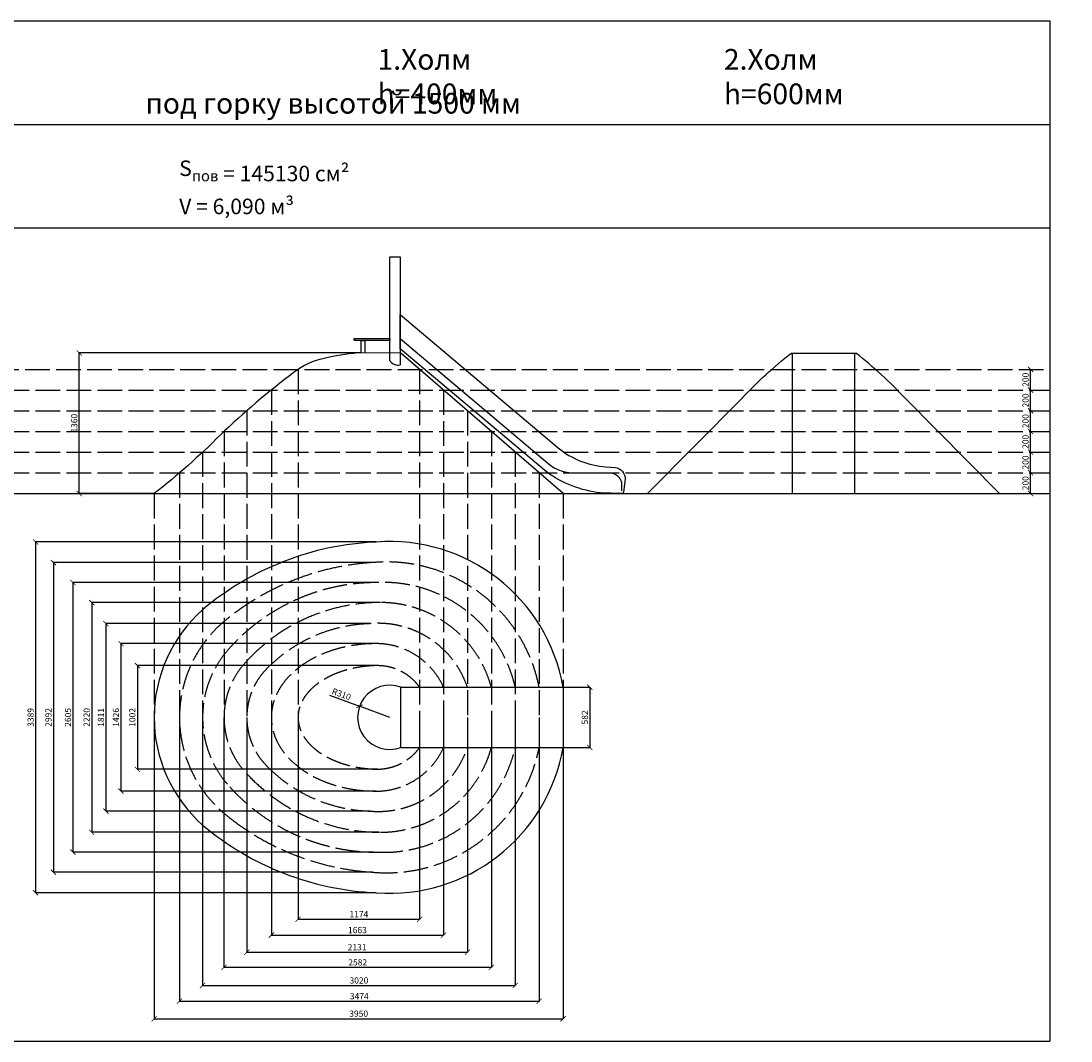
# Model space of a CAD drawing. Units: millimetres. Extents: x -11334 to 68308, y -9405 to 9007.
# Drawn here: x 26227 to 36370, y -850 to 9007 of the extents above; entities that cross this region are included whole.
import ezdxf

# ---------------------------------------------------------------- set-up
doc = ezdxf.new("R2010")
doc.units = ezdxf.units.MM
doc.linetypes.add('ACAD_ISO02W100', pattern=[15, 12, -3])
doc.layers.add('разрезы', color=7, linetype='Continuous')
doc.styles.get("Standard").update_dxf_attribs({"font": 'arial.ttf'})
doc.dimstyles.new('ISO-25', dxfattribs={"dimtxt": 60, "dimasz": 50, "dimexe": 1.25, "dimexo": 0.625, "dimgap": 10, "dimtad": 1, "dimdec": 0, "dimtxsty": 'Standard', "dimblk": 'ARCHTICK', "dimcen": 2.5, "dimadec": 0, "dimazin": 0, "dimtfac": 1, "dimtdec": 0, "dimtmove": 0, "dimatfit": 3, "dimfxl": 1, "dimarcsym": 0})

# ---------------------------------------------------------------- blocks, each defined once
blk = doc.blocks.new('_ArchTick')
at = {"color": 0, "linetype": 'ByBlock', "const_width": 0.15}
blk.add_lwpolyline([(-0.5, -0.5), (0.5, 0.5)], dxfattribs=at)
blk = doc.blocks.new('*D122')
at = {"color": 0, "lineweight": -2, "transparency": 16777216}
for p, q in [((31464, 2568), (31724, 2568)), ((31722, 2568), (31722, 1986)), ((31464, 1986), (31724, 1986))]:
    blk.add_line(p, q, dxfattribs=at)
at = {"layer": 'Defpoints', "color": 0, "transparency": 16777216}
for p in [(31464, 2568), (31464, 1986), (31722, 1986)]:
    blk.add_point(p, dxfattribs=at)
at = {"color": 0, "lineweight": -2, "transparency": 16777216, "xscale": 50, "yscale": 50, "zscale": 50}
for p, rotation in [((31722, 2568), 90), ((31722, 1986), 270)]:
    blk.add_blockref('_ArchTick', p, dxfattribs=dict(at, rotation=rotation))
at = {"color": 0, "transparency": 16777216, "insert": (31682, 2277), "char_height": 60, "attachment_point": 5, "rotation": 90}
blk.add_mtext('582', dxfattribs=at)
blk = doc.blocks.new('*D123')
at = {"color": 0, "lineweight": -2, "transparency": 16777216}
for p, q in [((27514, 2277), (27514, -636)), ((31464, 2277), (31464, -636)), ((27514, -635), (31464, -635))]:
    blk.add_line(p, q, dxfattribs=at)
at = {"layer": 'Defpoints', "color": 0, "transparency": 16777216}
for p in [(27514, 2277), (31464, 2277), (31464, -635)]:
    blk.add_point(p, dxfattribs=at)
at = {"color": 0, "lineweight": -2, "transparency": 16777216, "xscale": 50, "yscale": 50, "zscale": 50, "rotation": 180}
blk.add_blockref('_ArchTick', (27514, -635), dxfattribs=at)
at = {"color": 0, "lineweight": -2, "transparency": 16777216, "xscale": 50, "yscale": 50, "zscale": 50}
blk.add_blockref('_ArchTick', (31464, -635), dxfattribs=at)
at = {"color": 0, "transparency": 16777216, "insert": (29489, -594), "char_height": 60, "attachment_point": 5}
blk.add_mtext('3950', dxfattribs=at)
blk = doc.blocks.new('*D124')
at = {"color": 0, "lineweight": -2, "transparency": 16777216}
for p, q in [((27758, 2277), (27758, -467)), ((31233, 2277), (31233, -467)), ((27758, -466), (31233, -466))]:
    blk.add_line(p, q, dxfattribs=at)
at = {"layer": 'Defpoints', "color": 0, "transparency": 16777216}
for p in [(27758, 2277), (31233, 2277), (31233, -466)]:
    blk.add_point(p, dxfattribs=at)
at = {"color": 0, "lineweight": -2, "transparency": 16777216, "xscale": 50, "yscale": 50, "zscale": 50, "rotation": 180}
blk.add_blockref('_ArchTick', (27758, -466), dxfattribs=at)
at = {"color": 0, "lineweight": -2, "transparency": 16777216, "xscale": 50, "yscale": 50, "zscale": 50}
blk.add_blockref('_ArchTick', (31233, -466), dxfattribs=at)
at = {"color": 0, "transparency": 16777216, "insert": (29495, -425), "char_height": 60, "attachment_point": 5}
blk.add_mtext('3474', dxfattribs=at)
blk = doc.blocks.new('*D125')
at = {"color": 0, "lineweight": -2, "transparency": 16777216}
for p, q in [((27981, 2277), (27981, -314)), ((31002, 2277), (31002, -314)), ((27981, -313), (31002, -313))]:
    blk.add_line(p, q, dxfattribs=at)
at = {"layer": 'Defpoints', "color": 0, "transparency": 16777216}
for p in [(27981, 2277), (31002, 2277), (31002, -313)]:
    blk.add_point(p, dxfattribs=at)
at = {"color": 0, "lineweight": -2, "transparency": 16777216, "xscale": 50, "yscale": 50, "zscale": 50, "rotation": 180}
blk.add_blockref('_ArchTick', (27981, -313), dxfattribs=at)
at = {"color": 0, "lineweight": -2, "transparency": 16777216, "xscale": 50, "yscale": 50, "zscale": 50}
blk.add_blockref('_ArchTick', (31002, -313), dxfattribs=at)
at = {"color": 0, "transparency": 16777216, "insert": (29492, -273), "char_height": 60, "attachment_point": 5}
blk.add_mtext('3020', dxfattribs=at)
blk = doc.blocks.new('*D126')
at = {"color": 0, "lineweight": -2, "transparency": 16777216}
for p, q in [((28188, 2277), (28188, -140)), ((30771, 2277), (30771, -140)), ((28188, -138), (30771, -138))]:
    blk.add_line(p, q, dxfattribs=at)
at = {"layer": 'Defpoints', "color": 0, "transparency": 16777216}
for p in [(28188, 2277), (30771, 2277), (30771, -138)]:
    blk.add_point(p, dxfattribs=at)
at = {"color": 0, "lineweight": -2, "transparency": 16777216, "xscale": 50, "yscale": 50, "zscale": 50, "rotation": 180}
blk.add_blockref('_ArchTick', (28188, -138), dxfattribs=at)
at = {"color": 0, "lineweight": -2, "transparency": 16777216, "xscale": 50, "yscale": 50, "zscale": 50}
blk.add_blockref('_ArchTick', (30771, -138), dxfattribs=at)
at = {"color": 0, "transparency": 16777216, "insert": (29480, -98), "char_height": 60, "attachment_point": 5}
blk.add_mtext('2582', dxfattribs=at)
blk = doc.blocks.new('*D127')
at = {"color": 0, "lineweight": -2, "transparency": 16777216}
for p, q in [((28408, 2277), (28408, 7)), ((30540, 2277), (30540, 7)), ((28408, 8), (30540, 8))]:
    blk.add_line(p, q, dxfattribs=at)
at = {"layer": 'Defpoints', "color": 0, "transparency": 16777216}
for p in [(28408, 2277), (30540, 2277), (30540, 8)]:
    blk.add_point(p, dxfattribs=at)
at = {"color": 0, "lineweight": -2, "transparency": 16777216, "xscale": 50, "yscale": 50, "zscale": 50, "rotation": 180}
blk.add_blockref('_ArchTick', (28408, 8), dxfattribs=at)
at = {"color": 0, "lineweight": -2, "transparency": 16777216, "xscale": 50, "yscale": 50, "zscale": 50}
blk.add_blockref('_ArchTick', (30540, 8), dxfattribs=at)
at = {"color": 0, "transparency": 16777216, "insert": (29474, 48), "char_height": 60, "attachment_point": 5}
blk.add_mtext('2131', dxfattribs=at)
blk = doc.blocks.new('*D128')
at = {"color": 0, "lineweight": -2, "transparency": 16777216}
for p, q in [((28646, 2277), (28646, 172)), ((30309, 2277), (30309, 172)), ((28646, 173), (30309, 173))]:
    blk.add_line(p, q, dxfattribs=at)
at = {"layer": 'Defpoints', "color": 0, "transparency": 16777216}
for p in [(28646, 2277), (30309, 2277), (30309, 173)]:
    blk.add_point(p, dxfattribs=at)
at = {"color": 0, "lineweight": -2, "transparency": 16777216, "xscale": 50, "yscale": 50, "zscale": 50, "rotation": 180}
blk.add_blockref('_ArchTick', (28646, 173), dxfattribs=at)
at = {"color": 0, "lineweight": -2, "transparency": 16777216, "xscale": 50, "yscale": 50, "zscale": 50}
blk.add_blockref('_ArchTick', (30309, 173), dxfattribs=at)
at = {"color": 0, "transparency": 16777216, "insert": (29477, 214), "char_height": 60, "attachment_point": 5}
blk.add_mtext('1663', dxfattribs=at)
blk = doc.blocks.new('*D129')
at = {"color": 0, "lineweight": -2, "transparency": 16777216}
for p, q in [((28904, 2277), (28904, 325)), ((30078, 2277), (30078, 325)), ((28904, 326), (30078, 326))]:
    blk.add_line(p, q, dxfattribs=at)
at = {"layer": 'Defpoints', "color": 0, "transparency": 16777216}
for p in [(28904, 2277), (30078, 2277), (30078, 326)]:
    blk.add_point(p, dxfattribs=at)
at = {"color": 0, "lineweight": -2, "transparency": 16777216, "xscale": 50, "yscale": 50, "zscale": 50, "rotation": 180}
blk.add_blockref('_ArchTick', (28904, 326), dxfattribs=at)
at = {"color": 0, "lineweight": -2, "transparency": 16777216, "xscale": 50, "yscale": 50, "zscale": 50}
blk.add_blockref('_ArchTick', (30078, 326), dxfattribs=at)
at = {"color": 0, "transparency": 16777216, "insert": (29491, 367), "char_height": 60, "attachment_point": 5}
blk.add_mtext('1174', dxfattribs=at)
blk = doc.blocks.new('*D131')
at = {"color": 0, "lineweight": -2, "transparency": 16777216}
for p in [(29208, 2492), (29789, 2277)]:
    blk.add_line(p, (29498, 2385), dxfattribs=at)
at = {"layer": 'Defpoints', "color": 0, "transparency": 16777216}
for p in [(29498, 2385), (29789, 2277)]:
    blk.add_point(p, dxfattribs=at)
at = {"color": 0, "lineweight": -2, "transparency": 16777216, "xscale": 50, "yscale": 50, "zscale": 50, "rotation": 339.6677928336532}
blk.add_blockref('_ArchTick', (29498, 2385), dxfattribs=at)
at = {"color": 0, "transparency": 16777216, "insert": (29320, 2494), "char_height": 60, "attachment_point": 5, "rotation": 339.6678}
blk.add_mtext('R310', dxfattribs=at)
blk = doc.blocks.new('*D132')
at = {"color": 0, "lineweight": -2, "transparency": 16777216}
for p, q in [((29659, 3972), (26367, 3972)), ((26368, 3972), (26368, 582)), ((29659, 582), (26367, 582))]:
    blk.add_line(p, q, dxfattribs=at)
at = {"layer": 'Defpoints', "color": 0, "transparency": 16777216}
for p in [(29659, 3972), (26368, 582), (29659, 582)]:
    blk.add_point(p, dxfattribs=at)
at = {"color": 0, "lineweight": -2, "transparency": 16777216, "xscale": 50, "yscale": 50, "zscale": 50}
for p, rotation in [((26368, 3972), 90), ((26368, 582), 270)]:
    blk.add_blockref('_ArchTick', p, dxfattribs=dict(at, rotation=rotation))
at = {"color": 0, "transparency": 16777216, "insert": (26328, 2277), "char_height": 60, "attachment_point": 5, "rotation": 90}
blk.add_mtext('3389', dxfattribs=at)
blk = doc.blocks.new('*D133')
at = {"color": 0, "lineweight": -2, "transparency": 16777216}
for p, q in [((29624, 3773), (26539, 3773)), ((26540, 3773), (26540, 781)), ((29624, 781), (26539, 781))]:
    blk.add_line(p, q, dxfattribs=at)
at = {"layer": 'Defpoints', "color": 0, "transparency": 16777216}
for p in [(29625, 3773), (26540, 781), (29625, 781)]:
    blk.add_point(p, dxfattribs=at)
at = {"color": 0, "lineweight": -2, "transparency": 16777216, "xscale": 50, "yscale": 50, "zscale": 50}
for p, rotation in [((26540, 3773), 90), ((26540, 781), 270)]:
    blk.add_blockref('_ArchTick', p, dxfattribs=dict(at, rotation=rotation))
at = {"color": 0, "transparency": 16777216, "insert": (26500, 2277), "char_height": 60, "attachment_point": 5, "rotation": 90}
blk.add_mtext('2992', dxfattribs=at)
blk = doc.blocks.new('*D134')
at = {"color": 0, "lineweight": -2, "transparency": 16777216}
for p, q in [((29674, 3580), (26728, 3580)), ((26729, 3580), (26729, 975)), ((29634, 975), (26728, 975))]:
    blk.add_line(p, q, dxfattribs=at)
at = {"layer": 'Defpoints', "color": 0, "transparency": 16777216}
for p in [(29675, 3580), (26729, 975), (29634, 975)]:
    blk.add_point(p, dxfattribs=at)
at = {"color": 0, "lineweight": -2, "transparency": 16777216, "xscale": 50, "yscale": 50, "zscale": 50}
for p, rotation in [((26729, 3580), 90), ((26729, 975), 270)]:
    blk.add_blockref('_ArchTick', p, dxfattribs=dict(at, rotation=rotation))
at = {"color": 0, "transparency": 16777216, "insert": (26689, 2277), "char_height": 60, "attachment_point": 5, "rotation": 90}
blk.add_mtext('2605', dxfattribs=at)
blk = doc.blocks.new('*D135')
at = {"color": 0, "lineweight": -2, "transparency": 16777216}
for p, q in [((29699, 3387), (26908, 3387)), ((26910, 3387), (26910, 1167)), ((29688, 1167), (26908, 1167))]:
    blk.add_line(p, q, dxfattribs=at)
at = {"layer": 'Defpoints', "color": 0, "transparency": 16777216}
for p in [(29700, 3387), (26910, 1167), (29689, 1167)]:
    blk.add_point(p, dxfattribs=at)
at = {"color": 0, "lineweight": -2, "transparency": 16777216, "xscale": 50, "yscale": 50, "zscale": 50}
for p, rotation in [((26910, 3387), 90), ((26910, 1167), 270)]:
    blk.add_blockref('_ArchTick', p, dxfattribs=dict(at, rotation=rotation))
at = {"color": 0, "transparency": 16777216, "insert": (26869, 2277), "char_height": 60, "attachment_point": 5, "rotation": 90}
blk.add_mtext('2220', dxfattribs=at)
blk = doc.blocks.new('*D136')
at = {"color": 0, "lineweight": -2, "transparency": 16777216}
for p, q in [((29600, 3183), (27046, 3183)), ((27047, 3183), (27047, 1372)), ((29600, 1372), (27046, 1372))]:
    blk.add_line(p, q, dxfattribs=at)
at = {"layer": 'Defpoints', "color": 0, "transparency": 16777216}
for p in [(29600, 3183), (27047, 1372), (29600, 1372)]:
    blk.add_point(p, dxfattribs=at)
at = {"color": 0, "lineweight": -2, "transparency": 16777216, "xscale": 50, "yscale": 50, "zscale": 50}
for p, rotation in [((27047, 3183), 90), ((27047, 1372), 270)]:
    blk.add_blockref('_ArchTick', p, dxfattribs=dict(at, rotation=rotation))
at = {"color": 0, "transparency": 16777216, "insert": (27007, 2277), "char_height": 60, "attachment_point": 5, "rotation": 90}
blk.add_mtext('1811', dxfattribs=at)
blk = doc.blocks.new('*D137')
at = {"color": 0, "lineweight": -2, "transparency": 16777216}
for p, q in [((29657, 2990), (27191, 2990)), ((27193, 2990), (27193, 1564)), ((29657, 1564), (27191, 1564))]:
    blk.add_line(p, q, dxfattribs=at)
at = {"layer": 'Defpoints', "color": 0, "transparency": 16777216}
for p in [(29658, 2990), (27193, 1564), (29658, 1564)]:
    blk.add_point(p, dxfattribs=at)
at = {"color": 0, "lineweight": -2, "transparency": 16777216, "xscale": 50, "yscale": 50, "zscale": 50}
for p, rotation in [((27193, 2990), 90), ((27193, 1564), 270)]:
    blk.add_blockref('_ArchTick', p, dxfattribs=dict(at, rotation=rotation))
at = {"color": 0, "transparency": 16777216, "insert": (27152, 2277), "char_height": 60, "attachment_point": 5, "rotation": 90}
blk.add_mtext('1426', dxfattribs=at)
blk = doc.blocks.new('*D138')
at = {"color": 0, "lineweight": -2, "transparency": 16777216}
for p, q in [((29671, 2778), (27350, 2778)), ((27351, 2778), (27351, 1776)), ((29671, 1776), (27350, 1776))]:
    blk.add_line(p, q, dxfattribs=at)
at = {"layer": 'Defpoints', "color": 0, "transparency": 16777216}
for p in [(29671, 2778), (27351, 1776), (29671, 1776)]:
    blk.add_point(p, dxfattribs=at)
at = {"color": 0, "lineweight": -2, "transparency": 16777216, "xscale": 50, "yscale": 50, "zscale": 50}
for p, rotation in [((27351, 2778), 90), ((27351, 1776), 270)]:
    blk.add_blockref('_ArchTick', p, dxfattribs=dict(at, rotation=rotation))
at = {"color": 0, "transparency": 16777216, "insert": (27310, 2277), "char_height": 60, "attachment_point": 5, "rotation": 90}
blk.add_mtext('1002', dxfattribs=at)
blk = doc.blocks.new('*D139')
at = {"color": 0, "lineweight": -2, "transparency": 16777216}
for p, q in [((29511, 5799), (26789, 5799)), ((26790, 4440), (26790, 5799)), ((27513, 4440), (26789, 4440))]:
    blk.add_line(p, q, dxfattribs=at)
at = {"layer": 'Defpoints', "color": 0, "transparency": 16777216}
for p in [(26790, 5799), (29512, 5799), (27514, 4440)]:
    blk.add_point(p, dxfattribs=at)
at = {"color": 0, "lineweight": -2, "transparency": 16777216, "xscale": 50, "yscale": 50, "zscale": 50}
for p, rotation in [((26790, 5799), 90), ((26790, 4440), 270)]:
    blk.add_blockref('_ArchTick', p, dxfattribs=dict(at, rotation=rotation))
at = {"color": 0, "transparency": 16777216, "insert": (26749, 5120), "char_height": 60, "attachment_point": 5, "rotation": 90}
blk.add_mtext('1360', dxfattribs=at)
blk = doc.blocks.new('*D160')
at = {"color": 0, "lineweight": -2, "transparency": 16777216}
for p, q in [((35985, 4640), (35978, 4640)), ((35980, 4440), (35980, 4640)), ((35985, 4440), (35978, 4440))]:
    blk.add_line(p, q, dxfattribs=at)
at = {"layer": 'Defpoints', "color": 0, "transparency": 16777216}
for p in [(35980, 4640), (35986, 4640), (35986, 4440)]:
    blk.add_point(p, dxfattribs=at)
at = {"color": 0, "lineweight": -2, "transparency": 16777216, "xscale": 50, "yscale": 50, "zscale": 50}
for p, rotation in [((35980, 4640), 90), ((35980, 4440), 270)]:
    blk.add_blockref('_ArchTick', p, dxfattribs=dict(at, rotation=rotation))
at = {"color": 0, "transparency": 16777216, "insert": (35939, 4540), "char_height": 60, "attachment_point": 5, "rotation": 90}
blk.add_mtext('200', dxfattribs=at)
blk = doc.blocks.new('*D161')
at = {"color": 0, "lineweight": -2, "transparency": 16777216}
for p, q in [((35980, 4840), (35981, 4840)), ((35980, 4640), (35980, 4840)), ((35985, 4640), (35978, 4640))]:
    blk.add_line(p, q, dxfattribs=at)
at = {"layer": 'Defpoints', "color": 0, "transparency": 16777216}
for p in [(35980, 4840), (35980, 4840), (35986, 4640)]:
    blk.add_point(p, dxfattribs=at)
at = {"color": 0, "lineweight": -2, "transparency": 16777216, "xscale": 50, "yscale": 50, "zscale": 50}
for p, rotation in [((35980, 4840), 90), ((35980, 4640), 270)]:
    blk.add_blockref('_ArchTick', p, dxfattribs=dict(at, rotation=rotation))
at = {"color": 0, "transparency": 16777216, "insert": (35939, 4740), "char_height": 60, "attachment_point": 5, "rotation": 90}
blk.add_mtext('200', dxfattribs=at)
blk = doc.blocks.new('*D162')
at = {"color": 0, "lineweight": -2, "transparency": 16777216}
for p, q in [((35980, 5040), (35981, 5040)), ((35980, 4840), (35980, 5040)), ((35980, 4840), (35981, 4840))]:
    blk.add_line(p, q, dxfattribs=at)
at = {"layer": 'Defpoints', "color": 0, "transparency": 16777216}
for p in [(35980, 5040), (35980, 5040), (35980, 4840)]:
    blk.add_point(p, dxfattribs=at)
at = {"color": 0, "lineweight": -2, "transparency": 16777216, "xscale": 50, "yscale": 50, "zscale": 50}
for p, rotation in [((35980, 5040), 90), ((35980, 4840), 270)]:
    blk.add_blockref('_ArchTick', p, dxfattribs=dict(at, rotation=rotation))
at = {"color": 0, "transparency": 16777216, "insert": (35939, 4940), "char_height": 60, "attachment_point": 5, "rotation": 90}
blk.add_mtext('200', dxfattribs=at)
blk = doc.blocks.new('*D163')
at = {"color": 0, "lineweight": -2, "transparency": 16777216}
for p, q in [((35980, 5240), (35981, 5240)), ((35980, 5040), (35980, 5240)), ((35980, 5040), (35981, 5040))]:
    blk.add_line(p, q, dxfattribs=at)
at = {"layer": 'Defpoints', "color": 0, "transparency": 16777216}
for p in [(35980, 5240), (35980, 5240), (35980, 5040)]:
    blk.add_point(p, dxfattribs=at)
at = {"color": 0, "lineweight": -2, "transparency": 16777216, "xscale": 50, "yscale": 50, "zscale": 50}
for p, rotation in [((35980, 5240), 90), ((35980, 5040), 270)]:
    blk.add_blockref('_ArchTick', p, dxfattribs=dict(at, rotation=rotation))
at = {"color": 0, "transparency": 16777216, "insert": (35939, 5140), "char_height": 60, "attachment_point": 5, "rotation": 90}
blk.add_mtext('200', dxfattribs=at)
blk = doc.blocks.new('*D164')
at = {"color": 0, "lineweight": -2, "transparency": 16777216}
for p, q in [((35980, 5440), (35981, 5440)), ((35980, 5240), (35980, 5440)), ((35980, 5240), (35981, 5240))]:
    blk.add_line(p, q, dxfattribs=at)
at = {"layer": 'Defpoints', "color": 0, "transparency": 16777216}
for p in [(35980, 5440), (35980, 5440), (35980, 5240)]:
    blk.add_point(p, dxfattribs=at)
at = {"color": 0, "lineweight": -2, "transparency": 16777216, "xscale": 50, "yscale": 50, "zscale": 50}
for p, rotation in [((35980, 5440), 90), ((35980, 5240), 270)]:
    blk.add_blockref('_ArchTick', p, dxfattribs=dict(at, rotation=rotation))
at = {"color": 0, "transparency": 16777216, "insert": (35939, 5340), "char_height": 60, "attachment_point": 5, "rotation": 90}
blk.add_mtext('200', dxfattribs=at)
blk = doc.blocks.new('*D165')
at = {"color": 0, "lineweight": -2, "transparency": 16777216}
for p, q in [((35980, 5640), (35981, 5640)), ((35980, 5440), (35980, 5640)), ((35980, 5440), (35981, 5440))]:
    blk.add_line(p, q, dxfattribs=at)
at = {"layer": 'Defpoints', "color": 0, "transparency": 16777216}
for p in [(35980, 5640), (35980, 5640), (35980, 5440)]:
    blk.add_point(p, dxfattribs=at)
at = {"color": 0, "lineweight": -2, "transparency": 16777216, "xscale": 50, "yscale": 50, "zscale": 50}
for p, rotation in [((35980, 5640), 90), ((35980, 5440), 270)]:
    blk.add_blockref('_ArchTick', p, dxfattribs=dict(at, rotation=rotation))
at = {"color": 0, "transparency": 16777216, "insert": (35939, 5540), "char_height": 60, "attachment_point": 5, "rotation": 90}
blk.add_mtext('200', dxfattribs=at)

msp = doc.modelspace()

# ---------------------------------------------------------------- linework, layer by layer
for p, q in [((33670.4, 5798.2), (34290.4, 5798.2)), ((33679.4, 4440.1), (33679.4, 5798.2)), ((34281.4, 4440.1), (34281.4, 5798.2)), ((16165.9, 4440.1), (36165.9, 4440.1)), ((29895.4, 1986), (29895.4, 2568.3)), ((29895.4, 2568.3), (31463.5, 2568.3)), ((31463.5, 2568.3), (31463.5, 1986)), ((29895.4, 1986), (31463.5, 1986))]:
    msp.add_line(p, q)
at = {"color": 200}
for points in [[(29789.6, 5723.6), (29789.6, 6728.8), (29888.6, 6728.8), (29888.6, 5682.9)], [(29511.9, 5799.4), (29511.9, 5919.2), (29548.1, 5919.2), (29548.1, 5799.3)]]:
    msp.add_lwpolyline(points, dxfattribs=at)
for points in [[(29888.6, 5838.7), (29888.6, 6171.2), (31416.5, 4880.8, 0.1515081), (31878.1, 4697), (31966.2, 4691.8, -0.3857806), (32063.8, 4578.3), (32046.2, 4454.8, -0.424797), (32032.6, 4441.2), (31826.1, 4447.1, -0.1299554), (31304.4, 4648.5), (29888.6, 5838.7)], [(29888.6, 5938.3), (31316.7, 4733.6, 0.1979163), (31594.5, 4639.9), (31920.4, 4639.9, -0.3402403), (32027.3, 4548.7), (32027.3, 4465)]]:
    msp.add_lwpolyline(points, format="xyb", dxfattribs=at)
msp.add_lwpolyline([(29444.6, 5939.6), (29789.6, 5939.6), (29789.6, 5919.2), (29444.6, 5919.2)], close=True, dxfattribs=at)
for points in [[(31463.5, 4440.1), (29895.4, 5798.2), (29479, 5799.5, 0.0325757), (29154.5, 5746, 0.1142607), (28866.5, 5613.2, 0.028667), (28151.3, 5005, -0.0315718), (27513.5, 4440.1)], [(32280.4, 4440.1), (33189.2, 5359.1, -0.0379333), (33670.4, 5798.2)], [(35680.4, 4440.1), (34771.6, 5359.1, 0.0379333), (34290.4, 5798.2)]]:
    msp.add_lwpolyline(points, format="xyb")
msp.add_arc((29871.6, 5782.3), 100.8, 215.60907, 279.69977, dxfattribs=at)
for centre, radius, start, end in [((29780.5, 1183.3), 2791.2, 92.49004, 130.13385), ((29789, 2277.1), 1699.7, 9.86398, 94.37687), ((28903.7, 2277.1), 1390.2, 131.5633, 228.4367), ((29789, 2277.1), 310, 69.92859, 290.07141), ((29789, 2277.1), 1699.7, 265.62313, 350.13602), ((29780.5, 3371), 2791.2, 229.86615, 267.50996)]:
    msp.add_arc(centre, radius, start, end)
at = {"layer": 'разрезы', "color": 155}
for p, q in [((-11334.1, 9006.8), (36165.9, 9006.8)), ((-11334.1, 8006.8), (36165.9, 8006.8)), ((-11334.1, 7006.8), (36165.9, 7006.8))]:
    msp.add_line(p, q, dxfattribs=at)
at = {"layer": 'разрезы'}
for p in [(36165.9, 9006.8), (-11334.1, -850.4)]:
    msp.add_line(p, (36165.9, -850.4), dxfattribs=at)
at = {"layer": 'разрезы', "color": 125, "linetype": 'ACAD_ISO02W100', "ltscale": 20}
for p, q in [((25665.9, 5640.1), (36165.9, 5640.1)), ((28903.7, 5640.1), (28903.7, 2277.1)), ((30077.9, 5640.1), (30077.9, 1986)), ((16165.9, 5440.1), (36165.9, 5440.1)), ((28645.6, 5440.1), (28645.6, 2277.1)), ((30308.8, 5440.1), (30308.8, 1986)), ((16165.9, 5240.1), (36165.9, 5240.1)), ((28408.4, 5240.1), (28408.4, 2277.1)), ((30539.8, 5240.1), (30539.8, 1986)), ((16165.9, 5040.1), (36165.9, 5040.1)), ((28188.3, 5040.1), (28188.3, 2277.1)), ((30770.7, 5040.1), (30770.7, 1986)), ((16165.9, 4840.1), (36165.9, 4840.1)), ((27981.4, 4840.1), (27981.4, 2277.1)), ((31001.6, 4840.1), (31001.6, 1986)), ((16165.9, 4640.1), (36165.9, 4640.1)), ((27758.2, 4640.1), (27758.2, 2277.1)), ((31232.6, 4640.1), (31232.6, 1986)), ((27513.5, 4440.1), (27513.5, 2277.1)), ((31463.5, 4440.1), (31463.5, 1986))]:
    msp.add_line(p, q, dxfattribs=at)
for centre, radius, start, end in [((29777.8, 1290.5), 2487.3, 93.53267, 128.41017), ((29759.1, 2277.1), 1502, 11.17793, 95.14001), ((29664.2, 1666.4), 1913.5, 89.67476, 137.95928), ((29730.6, 2277.1), 1304, 12.90244, 92.44183), ((29697.4, 1635.3), 1751.8, 89.92769, 137.37479), ((29699.6, 2277.1), 1110, 15.20761, 90), ((28971.9, 2277.1), 1213.7, 127.53694, 232.46306), ((29639.8, 1728.8), 1454.5, 91.55155, 134.41577), ((29678.7, 2277.1), 909, 18.68238, 94.93792), ((28971.9, 2277.1), 990.5, 137.3798, 222.6202), ((29658, 2277.1), 713, 24.10288, 90), ((28971.9, 2277.1), 783.6, 135.98381, 224.01619), ((29078.8, 2277.1), 670.4, 132.96776, 227.03224), ((29671.4, 2277.1), 500, 35.61563, 90), ((29678.7, 2277.1), 909, 265.06208, 341.31762), ((29759.1, 2277.1), 1502, 264.85999, 348.82207), ((29658, 2277.1), 713, 270, 335.89712), ((29671.4, 2277.1), 500, 270, 324.38437), ((29730.6, 2277.1), 1304, 267.55817, 347.09756), ((29699.6, 2277.1), 1110, 270, 344.79239), ((29697.4, 2919), 1751.8, 222.62521, 270.07231), ((29639.8, 2825.5), 1454.5, 225.58423, 268.44845), ((29664.2, 2887.8), 1913.5, 222.04072, 270.32524), ((29777.8, 3263.7), 2487.3, 231.58983, 266.46733)]:
    msp.add_arc(centre, radius, start, end, dxfattribs=at)
for centre, major_axis, ratio, start_param, end_param in [((29658, 2277.1), (-1012.4, 0), 0.704252, 4.712389, 7.8539816), ((29689.9, 2277.1), (786.2, 0), 0.637207, 1.594372, 4.6888133)]:
    msp.add_ellipse(centre, major_axis=major_axis, ratio=ratio, start_param=start_param, end_param=end_param, dxfattribs=at)

# ---------------------------------------------------------------- texts
at = {"attachment_point": 1}
for s, width, heights, insert, char_height in [('\\pi200;5.Холм под горку высотой 600 мм', 4692.628, [0], (3282.2, 8736.3), 200), ('\\pi200;6.Холм под горку высотой 900 мм', 6010.384, [0], (9998.3, 8736.3), 200), ('\\pi200;7.Холм под горку высотой 1200 мм', 5745.961, [0], (17924.3, 8736.3), 200), ('\\pi200;1.Холм \\Ph=400мм', 1860.601, [0], (-10328.3, 8736.3), 200), ('\\pi200;2.Холм \\Ph=600мм', 1860.601, [0], (-6982.7, 8736.3), 200), ('\\pi200;8.Холм под горку высотой 1500 мм', 5396.339, [0], (27428.8, 8645.2), 200), ('\\A1;S{\\H0.7x;\\S^ пов;\\A0;\\H1.42857x; = 145130 см²\\PV = 6,090 м³}', 1860.601, [1140.4], (27755.2, 7709.9), 150)]:
    msp.add_mtext_dynamic_manual_height_columns(s, width=width, gutter_width=12.5, heights=heights, dxfattribs=dict(at, insert=insert, char_height=char_height))

# ---------------------------------------------------------------- dimensions: what is measured, and where the dimension line sits
dim = msp.add_linear_dim(base=(26789.8, 5799.4), p1=(27513.5, 4440.1), p2=(29511.9, 5799.4), angle=90, text='1360', dimstyle='ISO-25')
dim.commit()
dim.dimension.update_dxf_attribs({"geometry": '*D139', "text_midpoint": (26749.1, 5119.8)})
for base, p1, p2, picture, middle in [((35979.6, 5640.1), (35979.6, 5440.1), (35979.6, 5640.1), '*D165', (35938.9, 5540.1)), ((35979.6, 5440.1), (35979.6, 5240.1), (35979.6, 5440.1), '*D164', (35938.9, 5340.1)), ((35979.6, 5240.1), (35979.6, 5040.1), (35979.6, 5240.1), '*D163', (35938.9, 5140.1)), ((35979.6, 5040.1), (35979.6, 4840.1), (35979.6, 5040.1), '*D162', (35938.9, 4940.1)), ((35979.6, 4840.1), (35985.7, 4640.1), (35979.6, 4840.1), '*D161', (35938.9, 4740.1))]:
    dim = msp.add_linear_dim(base=base, p1=p1, p2=p2, angle=90, dimstyle='ISO-25', override={"dimtmove": 1})
    dim.commit()
    dim.dimension.update_dxf_attribs({"geometry": picture, "text_midpoint": middle})
for base, p1, p2, picture, middle in [((35979.6, 4640.1), (35985.7, 4440.1), (35985.7, 4640.1), '*D160', (35938.9, 4540.1)), ((26368.4721, 582.4098), (29659.2569, 3971.8613), (29659.2569, 582.4098), '*D132', (26327.8173, 2277.1356)), ((26540.3, 781.2), (29624.5, 3773.1), (29624.5, 781.2), '*D133', (26499.6, 2277.1)), ((26729.2596, 974.5244), (29675.0156, 3579.9515), (29634.1266, 974.5244), '*D134', (26688.6253, 2277.238)), ((26909.7, 1167.2), (29699.6, 3387.1), (29689.1, 1167.2), '*D135', (26869, 2277.1)), ((27047.5, 1371.5), (29600.4, 3182.8), (29600.4, 1371.5), '*D136', (27006.8, 2277.1)), ((27192.6, 1564.1), (29658, 2990.1), (29658, 1564.1), '*D137', (27152, 2277.1)), ((27350.9, 1776.3), (29671.4, 2778), (29671.4, 1776.3), '*D138', (27310.3, 2277.1)), ((31722.4, 1986), (31463.5, 2568.3), (31463.5, 1986), '*D122', (31681.8, 2277.1))]:
    dim = msp.add_linear_dim(base=base, p1=p1, p2=p2, angle=90, dimstyle='ISO-25')
    dim.commit()
    dim.dimension.update_dxf_attribs({"geometry": picture, "text_midpoint": middle})
dim = msp.add_radius_dim(center=(29789, 2277.1), mpoint=(29498.3, 2384.8), dimstyle='ISO-25')
dim.commit()
dim.dimension.update_dxf_attribs({"geometry": '*D131', "text_midpoint": (29320.3, 2494.2)})
for base, p1, p2, picture, middle in [((31463.5, -634.8), (27513.5, 2277.1), (31463.5, 2277.1), '*D123', (29488.5, -594.2)), ((31232.6, -465.5), (27758.2, 2277.1), (31232.6, 2277.1), '*D124', (29495.4, -424.9)), ((31001.6, -313.2), (27981.4, 2277.1), (31001.6, 2277.1), '*D125', (29491.5, -272.5)), ((30770.7, -138.4), (28188.3, 2277.1), (30770.7, 2277.1), '*D126', (29479.5, -97.8)), ((30539.8, 7.8), (28408.4, 2277.1), (30539.8, 2277.1), '*D127', (29474.1, 48.4)), ((30308.8, 172.9), (28645.6, 2277.1), (30308.8, 2277.1), '*D128', (29477.2, 213.5)), ((30077.9, 326.4), (28903.7, 2277.1), (30077.9, 2277.1), '*D129', (29490.8, 366.5))]:
    dim = msp.add_linear_dim(base=base, p1=p1, p2=p2, dimstyle='ISO-25')
    dim.commit()
    dim.dimension.update_dxf_attribs({"geometry": picture, "text_midpoint": middle})

doc.saveas('drawing.dxf')
